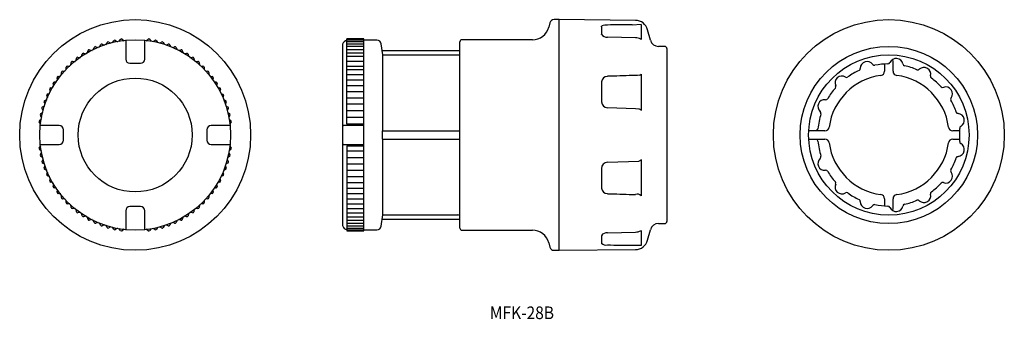
# Model space of a CAD drawing. Extents: x 32 to 265, y 58 to 129.
import ezdxf
from ezdxf.enums import TextEntityAlignment as Align

# ---------------------------------------------------------------- set-up
doc = ezdxf.new("R2010")
doc.units = 0
doc.layers.get('0').update_dxf_attribs({"linetype": 'CONTINUOUS'})
doc.styles.add('MDRAFSTD', font='TXT', dxfattribs={"bigfont": 'BIGFONT'})

msp = doc.modelspace()

# ---------------------------------------------------------------- linework, layer by layer
at = {"color": 7, "linetype": 'CONTINUOUS'}
for p, q in [((159.93, 128.85), (158.7, 128.85)), ((177.99, 128.69), (159.93, 128.85)), ((159.93, 74.15), (159.93, 128.85)), ((157.73, 128.11), (157.45, 127.06)), ((169.93, 127.17), (169.98, 127.28)), ((169.93, 127.28), (169.93, 125.32)), ((169.98, 127.28), (170.06, 127.34)), ((179.36, 127.72), (177.23, 127.58)), ((179.36, 127.72), (179.36, 124.14)), ((181.53, 123.98), (180.87, 126.47)), ((54.1, 123.34), (54.42, 123.84)), ((54.84, 123.93), (55.34, 123.61)), ((55.67, 123.67), (56.03, 124.15)), ((56.45, 124.21), (56.93, 123.85)), ((57.25, 123.99), (57.25, 119.5)), ((61.75, 119.5), (61.75, 123.99)), ((62.07, 123.85), (62.55, 124.21)), ((62.97, 124.15), (63.24, 123.79)), ((63.78, 123.69), (64.16, 123.93)), ((64.58, 123.84), (64.82, 123.46)), ((113.63, 124.27), (109.63, 124.27)), ((109.63, 104.07), (109.63, 124.27)), ((116.76, 124), (109.63, 124)), ((113.63, 78.73), (113.63, 124.27)), ((136.43, 79.4), (136.43, 123.6)), ((153.59, 124.1), (136.93, 124.1)), ((178, 124.53), (171.37, 124.71)), ((179.28, 124.22), (179.36, 124.14)), ((48.17, 120.94), (48.33, 121.51)), ((48.71, 121.71), (49.28, 121.54)), ((49.58, 121.7), (49.79, 122.25)), ((50.17, 122.43), (50.73, 122.22)), ((51.05, 122.35), (51.29, 122.89)), ((51.69, 123.04), (52.23, 122.79)), ((52.56, 122.9), (52.84, 123.42)), ((53.25, 123.54), (53.77, 123.26)), ((65.36, 123.33), (65.75, 123.54)), ((66.16, 123.42), (66.37, 123.03)), ((66.9, 122.85), (67.31, 123.04)), ((67.71, 122.89), (67.89, 122.48)), ((68.4, 122.27), (68.83, 122.43)), ((69.21, 122.25), (69.37, 121.83)), ((69.86, 121.58), (70.29, 121.71)), ((70.67, 121.51), (70.79, 121.08)), ((108.63, 122.97), (108.63, 80)), ((108.64, 123.02), (108.64, 122.97)), ((113.63, 123.58), (109.63, 123.58)), ((113.63, 123.07), (109.63, 123.07)), ((113.63, 122.45), (109.63, 122.45)), ((113.63, 121.72), (109.63, 121.72)), ((118.13, 120.47), (117.75, 123.14)), ((117.98, 121.5), (136.43, 121.5)), ((184.93, 122.5), (183.46, 122.5)), ((185.43, 122), (185.43, 81)), ((44.66, 118.95), (45.25, 118.91)), ((45.51, 119.13), (45.6, 119.71)), ((45.94, 119.97), (46.53, 119.88)), ((46.81, 120.08), (46.93, 120.66)), ((47.29, 120.89), (47.87, 120.76)), ((71.27, 120.79), (71.71, 120.89)), ((72.07, 120.66), (72.16, 120.22)), ((72.47, 119.88), (73.06, 119.97)), ((73.4, 119.71), (73.49, 119.13)), ((73.89, 118.92), (74.34, 118.95)), ((113.63, 120.9), (109.63, 120.9)), ((113.63, 120.08), (109.63, 120.08)), ((113.63, 118.96), (109.63, 118.96)), ((118.13, 102.5), (118.13, 120.47)), ((118.13, 120.47), (135.93, 120.47)), ((239, 116.62), (239, 119.17)), ((42.32, 116.66), (42.92, 116.71)), ((43.15, 116.96), (43.15, 117.55)), ((43.45, 117.85), (44.04, 117.85)), ((44.29, 118.08), (44.34, 118.68)), ((58.25, 118.5), (60.75, 118.5)), ((74.66, 118.68), (74.7, 118.23)), ((75.1, 117.85), (75.55, 117.85)), ((75.85, 117.55), (75.85, 117.1)), ((76.23, 116.7), (76.68, 116.66)), ((109.63, 117.85), (113.63, 117.85)), ((113.63, 116.96), (109.63, 116.96)), ((237, 118.32), (237, 116.62)), ((41.09, 114.62), (41.03, 115.06)), ((41.29, 115.4), (41.73, 115.46)), ((42.09, 115.75), (42.05, 116.34)), ((76.95, 116.34), (76.92, 115.89)), ((77.27, 115.46), (77.71, 115.4)), ((77.97, 115.06), (77.91, 114.62)), ((113.63, 115.75), (109.63, 115.75)), ((113.63, 114.47), (109.63, 114.47)), ((178, 115.6), (177.22, 115.58)), ((178.51, 115.61), (178, 115.6)), ((179.01, 115.69), (178.51, 115.61)), ((179.36, 115.93), (179.36, 107.3)), ((39.46, 111.72), (39.29, 112.29)), ((39.49, 112.67), (40.06, 112.83)), ((40.24, 113.13), (40.11, 113.71)), ((40.34, 114.07), (40.92, 114.19)), ((78.22, 114.16), (78.66, 114.07)), ((78.89, 113.71), (78.79, 113.27)), ((79.08, 112.79), (79.51, 112.67)), ((79.71, 112.29), (79.58, 111.86)), ((113.63, 113.13), (109.63, 113.13)), ((169.93, 114.09), (169.93, 109.32)), ((38.11, 109.71), (38.65, 109.95)), ((38.78, 110.27), (38.57, 110.83)), ((38.75, 111.21), (39.3, 111.42)), ((79.83, 111.37), (80.25, 111.21)), ((80.43, 110.83), (80.27, 110.4)), ((80.48, 109.89), (80.89, 109.71)), ((113.63, 111.72), (109.63, 111.72)), ((113.63, 110.27), (109.63, 110.27)), ((37.74, 107.23), (37.46, 107.75)), ((37.58, 108.16), (38.1, 108.44)), ((38.21, 108.77), (37.96, 109.31)), ((81.04, 109.31), (80.85, 108.9)), ((81.03, 108.37), (81.42, 108.16)), ((81.54, 107.75), (81.33, 107.36)), ((113.63, 108.77), (109.63, 108.77)), ((178, 107.71), (171.38, 107.96)), ((178.79, 107.63), (178, 107.71)), ((36.85, 104.97), (37.33, 105.33)), ((37.39, 105.66), (37.07, 106.16)), ((37.16, 106.58), (37.66, 106.9)), ((81.46, 106.82), (81.84, 106.58)), ((81.93, 106.16), (81.69, 105.78)), ((81.79, 105.24), (82.15, 104.97)), ((113.63, 107.23), (109.63, 107.23)), ((113.63, 105.66), (109.63, 105.66)), ((37.15, 104.07), (36.79, 104.55)), ((41.5, 103.75), (37.01, 103.75)), ((42.5, 100.25), (42.5, 102.75)), ((76.5, 102.75), (76.5, 100.25)), ((81.99, 103.75), (77.5, 103.75)), ((82.21, 104.55), (81.85, 104.07)), ((113.63, 103.75), (108.88, 103.75)), ((113.63, 104.07), (109.63, 104.07)), ((221.11, 102.69), (220.71, 102.5)), ((221.11, 102.69), (221.21, 102.96)), ((117.98, 102.5), (117.98, 100.5)), ((117.98, 102.5), (136.43, 102.5)), ((117.98, 100.5), (136.43, 100.5)), ((118.13, 82.53), (118.13, 100.5)), ((222.88, 102.5), (219.03, 102.5)), ((219.03, 100.5), (222.88, 100.5)), ((220.71, 100.5), (221.11, 100.31)), ((221.21, 100.04), (221.11, 100.31)), ((254.82, 102.5), (253.12, 102.5)), ((253.12, 100.5), (254.82, 100.5)), ((36.79, 98.45), (37.15, 98.93)), ((37.33, 97.67), (36.85, 98.03)), ((37.01, 99.25), (41.5, 99.25)), ((77.5, 99.25), (81.99, 99.25)), ((82.15, 98.03), (81.79, 97.76)), ((81.85, 98.93), (82.21, 98.45)), ((108.88, 99.25), (113.63, 99.25)), ((109.63, 98.93), (113.63, 98.93)), ((109.63, 98.93), (109.63, 78.73)), ((37.07, 96.84), (37.39, 97.34)), ((37.66, 96.1), (37.16, 96.42)), ((37.46, 95.25), (37.74, 95.77)), ((81.33, 95.64), (81.54, 95.25)), ((81.84, 96.42), (81.46, 96.18)), ((81.69, 97.22), (81.93, 96.84)), ((113.63, 97.67), (109.63, 97.67)), ((113.63, 96.1), (109.63, 96.1)), ((179.36, 95.7), (179.36, 87.07)), ((38.1, 94.56), (37.58, 94.84)), ((37.96, 93.69), (38.21, 94.23)), ((38.65, 93.05), (38.11, 93.29)), ((80.89, 93.29), (80.48, 93.11)), ((80.85, 94.1), (81.04, 93.69)), ((81.42, 94.84), (81.03, 94.63)), ((113.63, 94.56), (109.63, 94.56)), ((169.93, 93.58), (169.93, 88.87)), ((171.38, 95.04), (178.79, 95.32)), ((38.57, 92.17), (38.78, 92.73)), ((39.3, 91.58), (38.75, 91.79)), ((39.29, 90.71), (39.46, 91.28)), ((79.58, 91.14), (79.71, 90.71)), ((80.25, 91.79), (79.83, 91.63)), ((80.27, 92.6), (80.43, 92.17)), ((113.63, 93.05), (109.63, 93.05)), ((113.63, 91.58), (109.63, 91.58)), ((40.06, 90.17), (39.49, 90.33)), ((40.11, 89.29), (40.24, 89.87)), ((40.92, 88.81), (40.34, 88.93)), ((78.66, 88.93), (78.22, 88.84)), ((78.79, 89.73), (78.89, 89.29)), ((79.51, 90.33), (79.08, 90.21)), ((113.63, 90.17), (109.63, 90.17)), ((113.63, 88.81), (109.63, 88.81)), ((41.03, 87.94), (41.12, 88.53)), ((41.87, 87.51), (41.29, 87.6)), ((42.05, 86.66), (42.09, 87.25)), ((42.92, 86.29), (42.32, 86.34)), ((76.68, 86.34), (76.23, 86.3)), ((76.92, 87.11), (76.95, 86.66)), ((77.71, 87.6), (77.27, 87.54)), ((77.91, 88.38), (77.97, 87.94)), ((113.63, 87.51), (109.63, 87.51)), ((113.63, 86.29), (109.63, 86.29)), ((177.22, 87.42), (178, 87.4)), ((179.35, 87.1), (179.36, 87.07)), ((237, 86.38), (237, 84.68)), ((239, 83.83), (239, 86.38)), ((43.15, 85.45), (43.15, 86.04)), ((44.04, 85.15), (43.45, 85.15)), ((44.34, 84.32), (44.29, 84.92)), ((45.25, 84.09), (44.66, 84.05)), ((60.75, 84.5), (58.25, 84.5)), ((74.34, 84.05), (73.89, 84.08)), ((74.7, 84.77), (74.66, 84.32)), ((75.55, 85.15), (75.1, 85.15)), ((75.85, 85.9), (75.85, 85.45)), ((109.63, 85.15), (113.63, 85.15)), ((109.63, 84.04), (113.63, 84.04)), ((45.6, 83.29), (45.51, 83.87)), ((46.53, 83.12), (45.94, 83.03)), ((46.93, 82.34), (46.81, 82.92)), ((47.87, 82.24), (47.29, 82.11)), ((48.33, 81.49), (48.17, 82.06)), ((57.25, 83.5), (57.25, 79.01)), ((61.75, 79.01), (61.75, 83.5)), ((70.79, 81.92), (70.67, 81.49)), ((71.71, 82.11), (71.27, 82.21)), ((72.16, 82.78), (72.07, 82.34)), ((73.06, 83.03), (72.47, 83.12)), ((73.49, 83.87), (73.4, 83.29)), ((109.63, 83.03), (113.63, 83.03)), ((109.63, 82.1), (113.63, 82.1)), ((117.75, 79.86), (118.13, 82.53)), ((118.13, 82.53), (135.93, 82.53)), ((49.28, 81.46), (48.71, 81.29)), ((49.79, 80.75), (49.58, 81.3)), ((50.73, 80.78), (50.17, 80.57)), ((51.29, 80.11), (51.05, 80.65)), ((52.23, 80.21), (51.69, 79.96)), ((52.84, 79.58), (52.56, 80.1)), ((53.77, 79.74), (53.25, 79.46)), ((54.42, 79.16), (54.1, 79.66)), ((55.34, 79.39), (54.84, 79.07)), ((56.03, 78.85), (55.67, 79.33)), ((64.16, 79.07), (63.78, 79.31)), ((64.82, 79.54), (64.58, 79.16)), ((65.75, 79.46), (65.36, 79.67)), ((66.37, 79.97), (66.16, 79.58)), ((67.31, 79.96), (66.9, 80.15)), ((67.89, 80.52), (67.71, 80.11)), ((68.83, 80.57), (68.4, 80.73)), ((69.37, 81.17), (69.21, 80.75)), ((70.29, 81.29), (69.86, 81.42)), ((108.64, 80), (108.66, 79.88)), ((109.63, 81.28), (113.63, 81.28)), ((109.63, 80.55), (113.63, 80.55)), ((109.63, 79.93), (113.63, 79.93)), ((109.63, 79.42), (113.63, 79.42)), ((117.98, 81.5), (136.43, 81.5)), ((183.46, 80.5), (184.93, 80.5)), ((56.93, 79.15), (56.45, 78.79)), ((62.55, 78.79), (62.07, 79.15)), ((63.24, 79.21), (62.97, 78.85)), ((109.63, 79), (116.76, 79)), ((109.63, 78.73), (113.63, 78.73)), ((136.93, 78.9), (153.59, 78.9)), ((169.93, 77.68), (169.93, 75.72)), ((171.37, 78.29), (178, 78.47)), ((179.36, 78.86), (179.28, 78.78)), ((179.36, 78.86), (179.36, 75.28)), ((180.87, 76.53), (181.53, 79.02)), ((157.45, 75.94), (157.73, 74.89)), ((177.22, 75.38), (179.36, 75.36)), ((158.7, 74.15), (159.93, 74.15)), ((159.93, 74.15), (177.99, 74.31))]:
    msp.add_line(p, q, dxfattribs=at)
for centre, radius in [((59.5, 101.5), 27.35), ((238, 101.5), 27.35), ((59.5, 101.5), 22.6), ((238, 101.5), 21), ((238, 101.5), 19), ((59.5, 101.5), 13.5)]:
    msp.add_circle(centre, radius, dxfattribs=at)
for centre, radius, start, end in [((158.7, 127.85), 1, 90, 165), ((177.97, 125.69), 3, 15, 89.5), ((153.59, 128.1), 4, 270, 345), ((171.23, 124.51), 3.07, 87.231, 112.3933), ((388.82, -24823.98), 24952.51, 90.485881, 90.49931), ((54.67, 123.68), 0.3, 57.2727, 147.2727), ((56.27, 123.97), 0.3, 53.1818, 143.1818), ((62.73, 123.97), 0.3, 36.8182, 126.8182), ((64.33, 123.68), 0.3, 32.7273, 122.7273), ((109.63, 122.86), 1, 90.0804, 170.5839), ((116.76, 123), 1, 8.1301, 90), ((136.93, 123.6), 0.5, 90, 180), ((169.7, 125.32), 0.226, 0, 13.304), ((171.24, 126.32), 1.62, 215.7642, 274.7359), ((171.37, 124.68), 0.0263, 88.4642, 88.8635), ((178, 124.5), 0.0263, 88.4501, 88.857), ((177.91, 121.34), 3.19, 64.5152, 88.4468), ((183.46, 124.5), 2, 195, 270), ((48.62, 121.42), 0.3, 73.6364, 163.6364), ((50.07, 122.15), 0.3, 69.5455, 159.5455), ((51.57, 122.77), 0.3, 65.4545, 155.4545), ((53.1, 123.28), 0.3, 61.3636, 151.3636), ((65.9, 123.28), 0.3, 28.6364, 118.6364), ((67.43, 122.77), 0.3, 24.5455, 114.5455), ((68.93, 122.15), 0.3, 20.4545, 110.4545), ((70.38, 121.42), 0.3, 16.3636, 106.3636), ((184.93, 122), 0.5, 0, 90), ((44.63, 118.66), 0.3, 85.9091, 175.9091), ((45.9, 119.67), 0.3, 81.8182, 171.8182), ((47.23, 120.6), 0.3, 77.7273, 167.7273), ((58.25, 119.5), 1, 180, 270), ((60.75, 119.5), 1, 270, 0), ((71.77, 120.6), 0.3, 12.2727, 102.2727), ((73.1, 119.67), 0.3, 8.1818, 98.1818), ((74.37, 118.66), 0.3, 4.0909, 94.0909), ((135.93, 120.97), 0.5, 270.0425, 0.035), ((232.86, 117.32), 1.61, 34.7268, 181.2732), ((239.74, 118.05), 1.61, 10.7268, 157.2732), ((42.34, 116.37), 0.3, 94.0909, 184.0909), ((43.45, 117.55), 0.3, 90, 180), ((75.55, 117.55), 0.3, 0, 90), ((76.66, 116.37), 0.3, 355.9091, 85.9091), ((238, 101.5), 16.85, 114.7165, 125.2835), ((230.75, 117.26), 0.5, 294.7164, 3.0001), ((234.61, 118.51), 0.5, 213.0002, 281.2832), ((238, 101.5), 16.85, 90.7165, 101.2835), ((236, 116.62), 1, 277.5359, 0), ((237.78, 118.85), 0.5, 270.7165, 339), ((240, 116.62), 1, 180, 262.4641), ((241.82, 118.42), 0.5, 189.0002, 257.2832), ((238, 101.5), 16.85, 66.7165, 77.2835), ((244.86, 117.44), 0.5, 246.7164, 315.0001), ((246.32, 115.91), 1.61, 346.7268, 133.2732), ((41.33, 115.1), 0.3, 98.1818, 188.1818), ((77.67, 115.1), 0.3, 351.8182, 81.8182), ((171.33, 114), 1.4, 88.0059, 176.4475), ((2129.9, -64188.08), 64333.32, 91.7393378, 91.7445488), ((178.97, 116.12), 0.435, 275.0607, 334.6253), ((238, 101.5), 14.25, 97.5359, 172.4641), ((226.87, 113.86), 1.61, 58.7268, 205.2732), ((227.98, 115.66), 0.5, 237.0002, 305.2832), ((238, 101.5), 14.25, 7.5359, 82.4641), ((248.37, 115.41), 0.5, 165.0002, 233.2832), ((238, 101.5), 16.85, 42.7165, 53.2835), ((39.58, 112.38), 0.3, 106.3636, 196.3636), ((40.4, 113.77), 0.3, 102.2727, 192.2727), ((78.6, 113.77), 0.3, 347.7273, 77.7273), ((79.42, 112.38), 0.3, 343.6364, 73.6364), ((238, 101.5), 16.85, 138.7165, 149.2835), ((224.96, 112.95), 0.5, 318.7164, 27.0001), ((250.75, 113.27), 0.5, 222.7164, 291.0001), ((251.46, 111.28), 1.61, 322.7268, 109.2732), ((38.23, 109.43), 0.3, 114.5455, 204.5455), ((38.85, 110.93), 0.3, 110.4545, 200.4545), ((80.15, 110.93), 0.3, 339.5455, 69.5455), ((80.77, 109.43), 0.3, 335.4545, 65.4545), ((222.8, 108.27), 1.61, 82.7268, 229.2732), ((223.08, 110.36), 0.5, 261.0002, 329.2832), ((253.13, 109.99), 0.5, 141.0002, 209.2832), ((238, 101.5), 16.85, 18.7165, 29.2835), ((37.72, 107.9), 0.3, 118.6364, 208.6364), ((81.28, 107.9), 0.3, 331.3636, 61.3636), ((171.42, 109.46), 1.5, 185.0834, 268.3), ((178.84, 107.06), 0.576, 24.9915, 94.6281), ((37.03, 104.73), 0.3, 126.8182, 216.8182), ((37.32, 106.33), 0.3, 122.7273, 212.7273), ((81.68, 106.33), 0.3, 327.2727, 57.2727), ((81.97, 104.73), 0.3, 323.1818, 53.1818), ((238, 101.5), 16.85, 162.7165, 175.0403), ((221.43, 106.65), 0.5, 342.7164, 51.0001), ((254.43, 107.07), 0.5, 198.7164, 267.0001), ((254.27, 104.96), 1.61, 298.7268, 85.2732), ((41.5, 102.75), 1, 0, 90), ((77.5, 102.75), 1, 90, 180), ((108.88, 104), 0.25, 180, 270), ((222.88, 103.5), 1, 270, 352.4641), ((253.12, 103.5), 1, 187.5359, 270), ((255.28, 103.1), 0.5, 117.0002, 185.2832), ((238, 101.5), 16.85, 354.7165, 5.2835), ((222.88, 99.5), 1, 7.5359, 90), ((253.12, 99.5), 1, 90, 172.4641), ((37.03, 98.27), 0.3, 143.1818, 233.1818), ((41.5, 100.25), 1, 270, 0), ((77.5, 100.25), 1, 180, 270), ((81.97, 98.27), 0.3, 306.8182, 36.8182), ((108.88, 99), 0.25, 90, 180), ((238, 101.5), 16.85, 184.9597, 197.2835), ((238, 101.5), 14.25, 187.5359, 262.4641), ((238, 101.5), 14.25, 277.5359, 352.4641), ((254.27, 98.04), 1.61, 274.7268, 61.2732), ((255.28, 99.9), 0.5, 174.7164, 243.0001), ((37.32, 96.67), 0.3, 147.2727, 237.2727), ((81.68, 96.67), 0.3, 302.7273, 32.7273), ((178.81, 95.99), 0.621, 268.1666, 332.1691), ((222.8, 94.73), 1.61, 130.7268, 277.2732), ((221.43, 96.35), 0.5, 309.0002, 17.2832), ((238, 101.5), 16.85, 330.7165, 341.2835), ((254.43, 95.93), 0.5, 93.0002, 161.2832), ((37.72, 95.1), 0.3, 151.3636, 241.3636), ((38.23, 93.57), 0.3, 155.4545, 245.4545), ((80.77, 93.57), 0.3, 294.5455, 24.5455), ((81.28, 95.1), 0.3, 298.6364, 28.6364), ((171.42, 93.54), 1.5, 91.7536, 179.0227), ((169.88, 93.58), 0.0449, 336.402, 0), ((38.85, 92.07), 0.3, 159.5455, 249.5455), ((80.15, 92.07), 0.3, 290.4545, 20.4545), ((223.08, 92.64), 0.5, 30.7164, 99.0001), ((238, 101.5), 16.85, 210.7165, 221.2835), ((251.46, 91.72), 1.61, 250.7268, 37.2732), ((253.13, 93.01), 0.5, 150.7164, 219.0001), ((39.58, 90.62), 0.3, 163.6364, 253.6364), ((40.4, 89.23), 0.3, 167.7273, 257.7273), ((78.6, 89.23), 0.3, 282.2727, 12.2727), ((79.42, 90.62), 0.3, 286.3636, 16.3636), ((171.34, 89.01), 1.41, 183.9121, 271.6345), ((226.87, 89.14), 1.61, 154.7268, 301.2732), ((224.96, 90.05), 0.5, 333.0002, 41.2832), ((238, 101.5), 16.85, 306.7165, 317.2835), ((250.75, 89.73), 0.5, 69.0002, 137.2832), ((41.33, 87.9), 0.3, 171.8182, 261.8182), ((42.34, 86.63), 0.3, 175.9091, 265.9091), ((76.66, 86.63), 0.3, 274.0909, 4.0909), ((77.67, 87.9), 0.3, 278.1818, 8.1818), ((2129.9, 64391.08), 64333.32, 268.2554512, 268.2606622), ((178.41, 86.03), 1.43, 48.6437, 106.4934), ((227.98, 87.34), 0.5, 54.7164, 123.0001), ((238, 101.5), 16.85, 234.7165, 245.2835), ((236, 86.38), 1, 0, 82.4641), ((240, 86.38), 1, 97.5359, 180), ((246.32, 87.09), 1.61, 226.7268, 13.2732), ((248.37, 87.59), 0.5, 126.7164, 195.0001), ((43.45, 85.45), 0.3, 180, 270), ((44.63, 84.34), 0.3, 184.0909, 274.0909), ((58.25, 83.5), 1, 90, 180), ((60.75, 83.5), 1, 0, 90), ((74.37, 84.34), 0.3, 265.9091, 355.9091), ((75.55, 85.45), 0.3, 270, 0), ((230.75, 85.74), 0.5, 357.0002, 65.2832), ((232.86, 85.68), 1.61, 178.7268, 325.2732), ((234.61, 84.49), 0.5, 78.7164, 147.0001), ((238, 101.5), 16.85, 258.7165, 269.2835), ((237.78, 84.15), 0.5, 21, 89.2834), ((239.74, 84.95), 1.61, 202.7268, 349.2732), ((241.82, 84.58), 0.5, 102.7164, 171.0001), ((238, 101.5), 16.85, 282.7165, 293.2835), ((244.86, 85.56), 0.5, 45.0002, 113.2832), ((45.9, 83.33), 0.3, 188.1818, 278.1818), ((47.23, 82.4), 0.3, 192.2727, 282.2727), ((71.77, 82.4), 0.3, 257.7273, 347.7273), ((73.1, 83.33), 0.3, 261.8182, 351.8182), ((135.93, 82.03), 0.5, 359.9589, 89.9637), ((48.62, 81.58), 0.3, 196.3636, 286.3636), ((50.07, 80.85), 0.3, 200.4545, 290.4545), ((51.57, 80.23), 0.3, 204.5455, 294.5455), ((53.1, 79.72), 0.3, 208.6364, 298.6364), ((65.9, 79.72), 0.3, 241.3636, 331.3636), ((67.43, 80.23), 0.3, 245.4545, 335.4545), ((68.93, 80.85), 0.3, 249.5455, 339.5455), ((70.38, 81.58), 0.3, 253.6364, 343.6364), ((109.63, 80.14), 1, 195.2689, 269.9351), ((116.76, 80), 1, 270, 351.8699), ((136.93, 79.4), 0.5, 180, 270), ((183.46, 78.5), 2, 90, 165), ((184.93, 81), 0.5, 270, 0), ((54.67, 79.32), 0.3, 212.7273, 302.7273), ((56.27, 79.03), 0.3, 216.8182, 306.8182), ((62.73, 79.03), 0.3, 233.1818, 323.1818), ((64.33, 79.32), 0.3, 237.2727, 327.2727), ((153.59, 74.9), 4, 15, 90), ((171.18, 76.79), 1.51, 82.8083, 146.6916), ((169.7, 77.68), 0.226, 346.696, 0), ((171.37, 78.32), 0.0263, 271.1374, 271.5358), ((177.91, 81.66), 3.19, 271.5527, 295.4828), ((178, 78.5), 0.0263, 271.143, 271.5499), ((158.7, 75.15), 1, 195, 270), ((171.09, 77.2), 1.8, 229.7972, 279.1614), ((388.82, 25026.98), 24952.51, 269.50069, 269.514119), ((177.97, 77.31), 3, 270.5, 345)]:
    msp.add_arc(centre, radius, start, end, dxfattribs=at)

# ---------------------------------------------------------------- texts
at = {"color": 7, "linetype": 'CONTINUOUS', "style": 'MDRAFSTD', "width": 1.121622}
msp.add_text('MFK-28B', height=3, dxfattribs=at).set_placement((143.5, 57.83), (158.71, 57.83), align=Align.FIT)

doc.saveas('drawing.dxf')
